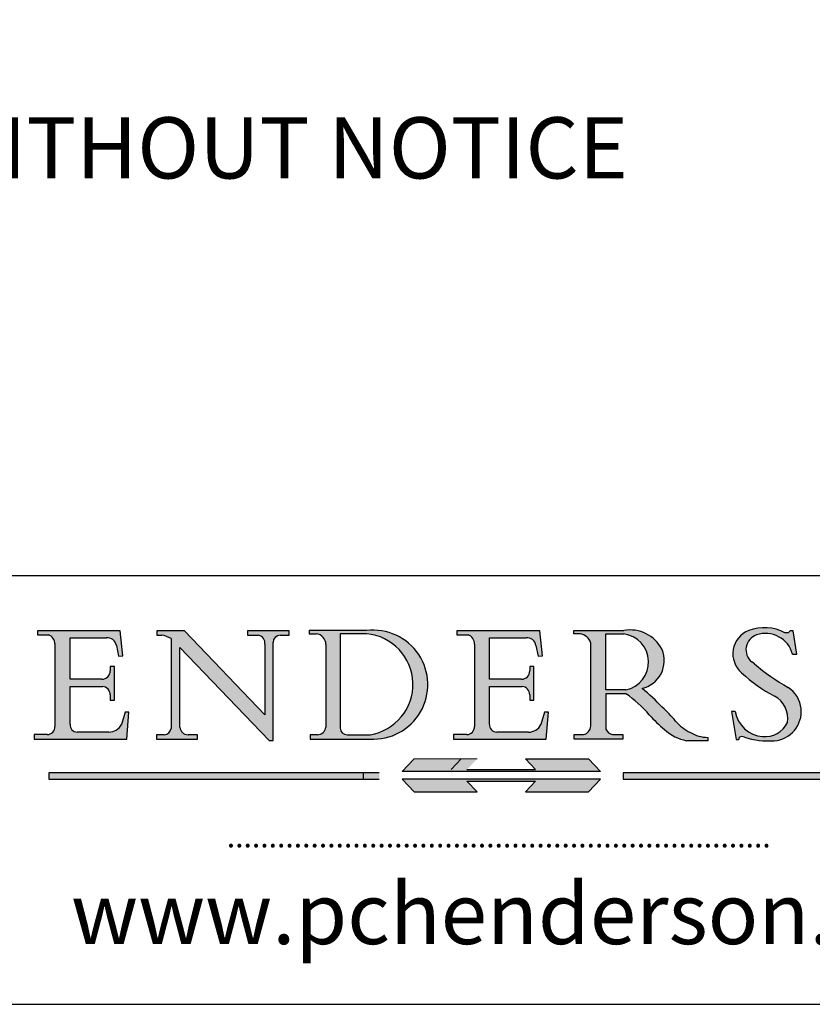
# Model space of a CAD drawing. Units: millimetres. Extents: x 40 to 4716, y 40 to 3324.
# Drawn here: x 4323 to 4581, y 40 to 361 of the extents above; entities that cross this region are included whole.
import ezdxf

# ---------------------------------------------------------------- set-up
doc = ezdxf.new("R2010")
doc.units = ezdxf.units.MM
doc.header["$LTSCALE"] = 4
doc.linetypes.add('CONTINUOUS_ACAD', pattern=[0])
doc.linetypes.add('DOUBLE_DASH_TRIPLE_DOT', pattern=[0.3984, 0.1181, -0.0295, 0.1181, -0.0295, 0.0049, -0.0295, 0.0049, -0.0295, 0.0049, -0.0295])
doc.layers.add('Sketch Geometry(ISO)', color=7, linetype='Continuous', lineweight=50)
doc.layers.add('Symbols(ISO)', color=7, linetype='Continuous', lineweight=25)
doc.styles.add('ROMANS', font='romans.shx')
doc.styles.get("Standard").update_dxf_attribs({"font": 'monotxt.shx'})
doc.styles.add('Text Style9', font='ARIAL.TTF')

# ---------------------------------------------------------------- blocks, each defined once
blk = doc.blocks.new('Borders PCH WEB A4')
at = {"layer": 'Sketch Geometry(ISO)', "color": 7, "linetype": 'Continuous', "lineweight": 25}
blk.add_line((9.999999999999998, 10), (1179, 10.00000000000087), dxfattribs=at)
blk = doc.blocks.new('Title Blocks ISO')
h = blk.add_hatch(color=256)
edge = h.paths.add_edge_path()
edge.add_line((108.9265439154402, 32.21096488164852), (106.3433931673055, 32.21096488164854))
edge.add_arc((106.3433931673056, 32.79108615204308), 0.5801212703944943, 174.4236434720288, 270, ccw=False)
edge.add_line((105.7660172724087, 32.84745781474879), (105.7660172724087, 35.94569305897821))
edge.add_line((105.7660172724087, 35.9456930589783), (108.4225376122002, 35.9456930589783))
edge.add_arc((108.3471342772498, 35.26209812671226), 0.6877410081865026, 0, 83.70548581297908, ccw=False)
edge.add_line((109.0348752854363, 35.26209812671226), (109.0348752854363, 34.8108359628791))
edge.add_line((109.0348752854363, 34.81083596287926), (109.3753324227639, 34.81083596287926))
edge.add_line((109.3753324227639, 34.81083596287926), (109.3753324227639, 37.56853870640018))
edge.add_line((109.3753324227639, 37.56853870640015), (109.0348752854363, 37.56853870640015))
edge.add_line((109.0348752854363, 37.56853870640015), (109.0348752854363, 37.2192873540111))
edge.add_arc((108.3578955483081, 37.20167887766815), 0.6772086996792471, -90, 1.4899470357826772, ccw=False)
edge.add_line((108.3578955483081, 36.52447017798881), (105.7660172724087, 36.52447017798881))
edge.add_line((105.7660172724087, 36.52447017798881), (105.7660172724087, 39.89434385978869))
edge.add_line((105.7660172724087, 39.89434385978865), (108.7363176199013, 39.89434385978865))
edge.add_arc((108.841497751698, 39.19746549437736), 0.7047711091576075, 7.670400320452416, 98.58289354625498, ccw=False)
edge.add_line((109.539962770764, 39.29153426413876), (109.7207405994436, 38.4038124706945))
edge.add_line((109.7207405994436, 38.40381247069462), (110.0744746943523, 38.44179733900945))
edge.add_line((110.0744746943522, 38.44179733900927), (109.8551877513405, 40.48390704618429))
edge.add_line((109.8551877513406, 40.48390704618435), (103.0984088198291, 40.48390704618435))
edge.add_line((103.0984088198291, 40.48390704618435), (103.0984088198291, 40.14127118926817))
edge.add_line((103.098408819829, 40.14127118926825), (104.0038845403216, 40.14127118926825))
edge.add_arc((103.7767776325166, 39.42964302818536), 0.7469887463803611, -1.9346175598540185, 72.30019059474353, ccw=False)
edge.add_line((104.523340596417, 39.40442541229499), (104.523340596417, 32.68075728465126))
edge.add_arc((103.9009261344446, 32.63784702421884), 0.6238918599586445, -90, 3.943823415883287, ccw=False)
edge.add_line((103.9009261344446, 32.01395516426027), (102.8260261121354, 32.01395516426026))
edge.add_line((102.8260261121355, 32.01395516426027), (102.8260261121355, 31.63509032312909))
edge.add_line((102.8260261121355, 31.63509032312908), (110.3881683233538, 31.63509032312908))
edge.add_line((110.3881683233538, 31.63509032312908), (110.5700234466697, 33.83250640168991))
edge.add_line((110.5700234466696, 33.83250640168984), (110.2517769808669, 33.83250640168984))
edge.add_line((110.2517769808669, 33.83250640168984), (109.9486851086738, 32.83230322110353))
edge.add_arc((108.9265439154402, 33.36237777549667), 1.151412893848158, 270, 332.5890929486235, ccw=False)
h = blk.add_hatch(color=256)
edge = h.paths.add_edge_path()
edge.add_line((112.8234888959839, 31.63509032312908), (116.1559932147686, 31.63509032312908))
edge.add_line((116.1559932147686, 31.63509032312908), (116.1559932147686, 31.99351664814876))
edge.add_line((116.1559932147686, 31.99351664814884), (115.3870114386543, 31.99351664814884))
edge.add_arc((115.3870114386543, 32.65627260308264), 0.6627559549338308, 183.3388980413414, 270, ccw=False)
edge.add_line((114.725380507717, 32.61767251205692), (114.7253805077168, 39.1061828435037))
edge.add_line((114.7253805077168, 39.10618284350375), (121.9997695430082, 31.51348731286106))
edge.add_line((121.9997695430081, 31.51348731286106), (122.3243485813282, 31.51348731286106))
edge.add_line((122.3243485813282, 31.51348731286106), (122.3243485813282, 39.53207271592197))
edge.add_arc((122.9103025964059, 39.53207271592209), 0.5859540150776762, 91.3435112152971, 180, ccw=False)
edge.add_line((122.8965639989537, 40.11786564753328), (123.641841884724, 40.11786564753328))
edge.add_line((123.641841884724, 40.11786564753328), (123.641841884724, 40.48390704617523))
edge.add_line((123.641841884724, 40.48390704617526), (120.2457434494495, 40.48390704617526))
edge.add_line((120.2457434494495, 40.48390704617526), (120.2457434494495, 40.11786564753331))
edge.add_line((120.2457434494495, 40.11786564753328), (121.1429385036024, 40.11786564753328))
edge.add_arc((121.0145049832482, 39.48113125144841), 0.6495582039418895, -7.84634562942631, 78.59607913227711, ccw=False)
edge.add_line((121.6579818532512, 39.39245556098439), (121.6579818532511, 33.63316708557797))
edge.add_line((121.6579818532511, 33.63316708557789), (115.0944435878392, 40.48390704617522))
edge.add_line((115.0944435878392, 40.48390704617526), (112.8337343518169, 40.48390704617526))
edge.add_line((112.8337343518169, 40.48390704617526), (112.8337343518169, 40.11786564753331))
edge.add_line((112.8337343518169, 40.11786564753328), (113.2427559720452, 40.11786564753317))
edge.add_arc((113.0822910308387, 38.51986411570869), 1.606037948826286, 55.15775084271161, 84.2658080938889, ccw=False)
edge.add_line((113.9998508926484, 39.83798466902153), (113.9998508926486, 32.50427057676294))
edge.add_arc((113.4375268609823, 32.55844416006238), 0.5649275119135968, 269.9999999999982, 354.49717958116054, ccw=False)
edge.add_line((113.4375268609823, 31.99351664814884), (112.8234888959839, 31.99351664814885))
edge.add_line((112.8234888959839, 31.99351664814884), (112.8234888959839, 31.63509032312916))
h = blk.add_hatch(color=256)
edge = h.paths.add_edge_path(flags=16)
edge.add_line((129.9594189948308, 40.23513255868346), (127.7910598427556, 40.23513255868346))
edge.add_line((127.7910598427555, 40.23513255868346), (127.7910598427555, 32.5320891390652))
edge.add_arc((128.3557409790152, 32.56725050202016), 0.5657747847795487, 183.5630728646947, 270)
edge.add_line((128.3557409790152, 32.00147571724068), (130.2403894765081, 32.00147571724068))
edge.add_arc((129.5819314936124, 36.10062851051788), 4.151700921052971, 279.1256196326258, 444.7832579466122)
edge = h.paths.add_edge_path()
edge.add_arc((125.7455413186915, 39.34891636784568), 0.8910963276072079, 0, 84.00085025510522)
edge.add_line((125.8386730972223, 40.23513255868346), (125.268433561609, 40.23513255868346))
edge.add_line((125.2684335616089, 40.23513255868346), (125.2684335616089, 40.49167082822395))
edge.add_line((125.2684335616089, 40.4916708282239), (129.9594189948307, 40.4916708282239))
edge.add_arc((130.5041566504225, 36.08228197832972), 4.442909985920329, -93.4035435467083, 97.04265920423211, ccw=False)
edge.add_line((130.2403894765081, 31.64720858311347), (125.341730209003, 31.64720858311347))
edge.add_line((125.3417302090031, 31.64720858311347), (125.3417302090031, 32.00147571724083))
edge.add_line((125.3417302090031, 32.00147571724068), (125.9412057123254, 32.00147571724068))
edge.add_arc((125.9412057123254, 32.70209304000599), 0.7006173227653628, 270.0000000000014, 353.0248094133294)
edge.add_line((126.6366376462987, 32.61701038508062), (126.6366376462987, 39.34891636784577))
h = blk.add_hatch(color=256)
edge = h.paths.add_edge_path()
edge.add_line((143.1538791962523, 32.2079923293897), (140.5707284481178, 32.20799232938968))
edge.add_arc((140.5707284481176, 32.78811359978425), 0.5801212703944943, 174.4236434720562, 270.00000000001927, ccw=False)
edge.add_line((139.993352553221, 32.84448526248997), (139.9933525532208, 35.9427205067197))
edge.add_line((139.9933525532208, 35.9427205067197), (142.6498728930125, 35.94272050671972))
edge.add_arc((142.5744695580618, 35.25912557445366), 0.6877410081865026, 0, 83.70548581296572, ccw=False)
edge.add_line((143.2622105662483, 35.25912557445321), (143.2622105662483, 34.80786341062034))
edge.add_line((143.2622105662483, 34.80786341062043), (143.6026677035763, 34.80786341062014))
edge.add_line((143.6026677035763, 34.8078634106202), (143.6026677035759, 37.56556615414142))
edge.add_line((143.602667703576, 37.56556615414132), (143.2622105662484, 37.56556615414132))
edge.add_line((143.2622105662484, 37.56556615414132), (143.2622105662484, 37.21631480175228))
edge.add_arc((142.5852308291202, 37.19870632540932), 0.6772086996792471, -90, 1.4899470357826772, ccw=False)
edge.add_line((142.5852308291202, 36.52149762573021), (139.9933525532208, 36.5214976257302))
edge.add_line((139.9933525532208, 36.52149762573021), (139.9933525532208, 39.8913713075301))
edge.add_line((139.9933525532208, 39.89137130753005), (142.9636529007134, 39.89137130753004))
edge.add_arc((143.0688330325103, 39.19449294211876), 0.7047711091576075, 7.670400320452416, 98.58289354625498, ccw=False)
edge.add_line((143.7672980515761, 39.28856171188016), (143.9480758802557, 38.40083991843591))
edge.add_line((143.9480758802557, 38.40083991843579), (144.3018099751642, 38.43882478675061))
edge.add_line((144.3018099751642, 38.43882478675067), (144.0825230321527, 40.48093449392572))
edge.add_line((144.0825230321527, 40.48093449392576), (137.3257441006412, 40.48093449392576))
edge.add_line((137.3257441006411, 40.48093449392576), (137.325744100641, 40.13829863700958))
edge.add_line((137.3257441006411, 40.13829863700943), (138.2312198211337, 40.13829863700943))
edge.add_arc((138.0041129133286, 39.42667047592653), 0.7469887463803611, -1.9346175598540185, 72.30019059474353, ccw=False)
edge.add_line((138.7506758772291, 39.40145286003616), (138.7506758772291, 32.67778473239243))
edge.add_arc((138.1282614152567, 32.63487447196025), 0.6238918599586445, -90, 3.943823415883287, ccw=False)
edge.add_line((138.1282614152567, 32.01098261200167), (137.0533613929476, 32.01098261200166))
edge.add_line((137.0533613929476, 32.01098261200167), (137.0533613929476, 31.63211777087049))
edge.add_line((137.0533613929476, 31.63211777087048), (144.6155036041659, 31.63211777087048))
edge.add_line((144.6155036041658, 31.63211777087048), (144.7973587274816, 33.82953384943134))
edge.add_line((144.7973587274817, 33.82953384943125), (144.479112261679, 33.8295338494312))
edge.add_line((144.479112261679, 33.82953384943125), (144.1760203894859, 32.82933066884493))
edge.add_arc((143.1538791962523, 33.35940522323785), 1.151412893848158, 270, 332.5890929486235, ccw=False)
h = blk.add_hatch(color=256)
edge = h.paths.add_edge_path(flags=16)
edge.add_line((149.484435545985, 35.65700012513224), (149.484435545985, 40.22120180618518))
edge.add_line((149.484435545985, 40.22120180618521), (150.929813217867, 40.22120180618521))
edge.add_arc((150.6460829350436, 37.92479770085305), 2.313865745538523, -78.54771284842678, 82.9565641102318, ccw=False)
edge.add_line((151.1055052287239, 35.65700012513224), (149.4844355459849, 35.65700012513224))
edge = h.paths.add_edge_path()
edge.add_line((146.8704546500281, 40.49797627182482), (150.929813217867, 40.49797627182482))
edge.add_arc((151.4607373144655, 37.64018528995843), 2.906690505091034, 26.73269879166247, 100.5244953658555, ccw=False)
edge.add_arc((151.900907186094, 38.04580619922575), 2.336888734327936, -77.03574014801683, 22.70193037844848, ccw=False)
edge.add_arc((141.9264857077354, 22.78521983342529), 16.6969331544594, 43.29080613025121, 51.03987823246251, ccw=False)
edge.add_arc((145.5456520195625, 24.83518549249487), 12.69556206325385, 40.70940330773499, 47.76115907009478, ccw=False)
edge.add_arc((158.0928432204903, 35.63105573114598), 3.856864382510258, 220.7094033077351, 243.4327312077848)
edge.add_arc((157.7804064096741, 34.48876149909955), 2.705366392259709, 238.5251126944697, 270)
edge.add_line((157.7804064096741, 31.78339510683981), (157.7804064096741, 31.51153876351381))
edge.add_line((157.7804064096741, 31.5115387635139), (156.0535231565211, 31.51153876351389))
edge.add_arc((156.716508805037, 35.01416857646353), 3.564823358415056, 226.6714173869075, 259.2817293774281, ccw=False)
edge.add_arc((159.8198690681549, 39.42071559635491), 8.932670134752644, 220.3838915613148, 231.5920830405884, ccw=False)
edge.add_arc((146.0011154341399, 27.71947924488603), 9.174744255326107, 40.13297681672546, 56.19609361297648)
edge.add_line((151.1055052287239, 35.3432012345433), (149.4844355459849, 35.3432012345433))
edge.add_line((149.484435545985, 35.3432012345433), (149.484435545985, 32.44076404986607))
edge.add_arc((150.1753528492714, 32.74647254089172), 0.7555292194652674, 203.8678355571255, 258.2205207993906)
edge.add_line((150.0211149952795, 32.0068543381264), (150.8572484713788, 32.0068543381264))
edge.add_line((150.8572484713787, 32.0068543381264), (150.8572484713787, 31.63001974553937))
edge.add_line((150.8572484713787, 31.6300197455393), (146.9004853436427, 31.6300197455393))
edge.add_line((146.9004853436428, 31.6300197455393), (146.9004853436428, 32.00685433812634))
edge.add_line((146.9004853436428, 32.0068543381264), (147.6617179091461, 32.0068543381264))
edge.add_arc((147.4812766268193, 32.7438124190773), 0.7587267422772337, 283.7579797119083, 356.9812580249066)
edge.add_line((148.2389505308525, 32.70385588527523), (148.2389505308525, 39.48221924894625))
edge.add_arc((147.2804932848828, 39.23506143281424), 0.9898117388812399, 14.45986954067649, 85.06360990480411)
edge.add_line((147.3656662995935, 40.22120180618521), (146.8704546500281, 40.22120180618521))
edge.add_line((146.8704546500281, 40.22120180618521), (146.8704546500281, 40.49797627182501))
h = blk.add_hatch(color=256)
edge = h.paths.add_edge_path()
edge.add_line((164.6994725452898, 38.57847134569528), (165.05083327332, 38.57847134569528))
edge.add_line((165.05083327332, 38.57847134569528), (164.7432719560728, 40.47827143580206))
edge.add_line((164.7432719560728, 40.47827143580201), (164.5133250494611, 40.47827143580201))
edge.add_line((164.5133250494611, 40.47827143580201), (164.3456375529784, 40.31761385631047))
edge.add_line((164.3456375529785, 40.31761385631051), (164.086280794328, 40.31761385631052))
edge.add_arc((162.4137556828808, 37.13836911880088), 3.592344269332347, 62.25220845887818, 110.8096881097972)
edge.add_arc((161.8560618070314, 38.60576112703205), 2.022547542051841, 110.8096881097966, 229.7592170607356)
edge.add_arc((168.8712280187247, 45.89456725856979), 12.13538957445691, 226.7060885191224, 242.2640809537411)
edge.add_arc((162.2735773992983, 33.3470135301431), 2.041002712150211, -10.157440486262715, 62.26408095374143, ccw=False)
edge.add_arc((162.4399992350899, 33.88737017841112), 2.050774512687569, 264.6808863508768, 333.9597539938773, ccw=False)
edge.add_arc((162.4800799136311, 34.31786531816732), 2.48313145567109, 190.0296489176695, 264.6808863508766, ccw=False)
edge.add_line((160.034896260808, 33.88540869593857), (159.7264122945763, 33.88540869593857))
edge.add_line((159.7264122945762, 33.88540869593857), (160.0936856318456, 31.61676865536588))
edge.add_line((160.0936856318457, 31.61676865536577), (160.3171734038984, 31.61676865536577))
edge.add_line((160.3171734038984, 31.61676865536577), (160.3720066903179, 31.79771850097521))
edge.add_arc((160.5766601371775, 31.37871840099064), 0.4663090360465238, 65.30020117333157, 116.03240660105129, ccw=False)
edge.add_arc((162.7576556425293, 37.98546212477953), 6.494263125210722, 252.1918822162923, 273.9856636166399)
edge.add_arc((163.0298984618868, 33.88465803440403), 2.384492125826143, 274.3088400476872, 365.8124657135003)
edge.add_arc((163.0648575358759, 33.88821673225829), 2.349352387856274, 5.81246571350085, 56.96974444854591)
edge.add_arc((173.6994393440341, 52.22141067738897), 18.84840909917213, 230.0304671335736, 240.2461455100654, ccw=False)
edge.add_line((161.5915950400801, 37.77625121544583), (161.3880435474103, 37.9363231020888))
edge.add_arc((162.1748730750554, 38.93687559252084), 1.272873124739543, 108.57817880256019, 231.8186647129067, ccw=False)
edge.add_arc((162.4966338792854, 37.97957681152042), 2.28279934543278, 15.209603933257199, 108.5781788025578, ccw=False)
for color, points in [(1, [(149.0444399993513, 28.98505231778808), (132.8427952015087, 28.98505231778808), (133.8428150609462, 30.02883019115592), (138.9771014715543, 30.02883019115592), (138.1425508734459, 29.15776204156799), (143.7446843274141, 29.15776204156799), (142.9101337293057, 30.02883019115592), (148.0444201399137, 30.02883019115592)]), (1, [(130.9881472349734, 28.88245228862337), (104.0189767345001, 28.88245228862337), (104.0189767345001, 28.37087216578374), (130.9881472349734, 28.37087216578374)]), (256, [(143.7446843274141, 28.19816244200382), (142.9101337293059, 27.32709429241612), (148.044420139914, 27.32709429241612), (149.0444399993515, 28.37087216578374), (132.8427952015087, 28.37087216578374), (133.8428150609462, 27.32709429241612), (138.9771014715543, 27.32709429241612), (138.1425508734459, 28.19816244200382)]), (1, [(177.8682584663599, 28.88245228862337), (150.8990879658865, 28.88245228862337), (150.8990879658865, 28.37087216578374), (177.8682584663599, 28.37087216578374)])]:
    blk.add_hatch(color=color).paths.add_polyline_path(points)
for p, q in [((103.0984088198291, 40.48390704618435), (103.098408819829, 40.14127118926825)), ((109.8551877513406, 40.48390704618435), (103.0984088198291, 40.48390704618435)), ((110.0744746943522, 38.44179733900927), (109.8551877513406, 40.48390704618435)), ((112.8337343518169, 40.48390704617526), (112.8337343518169, 40.11786564753328)), ((115.0944435878392, 40.48390704617526), (112.8337343518169, 40.48390704617526)), ((121.6579818532511, 33.63316708557789), (115.0944435878392, 40.48390704617526)), ((120.2457434494495, 40.48390704617526), (120.2457434494495, 40.11786564753328)), ((123.641841884724, 40.48390704617526), (120.2457434494495, 40.48390704617526)), ((123.641841884724, 40.11786564753328), (123.641841884724, 40.48390704617526)), ((125.2684335616089, 40.4916708282239), (125.2684335616089, 40.23513255868346)), ((129.9594189948308, 40.4916708282239), (125.2684335616089, 40.4916708282239)), ((125.2684335616089, 40.23513255868346), (125.8386730972223, 40.23513255868346)), ((129.9594189948308, 40.23513255868346), (127.7910598427555, 40.23513255868346)), ((127.7910598427555, 40.23513255868346), (127.7910598427555, 32.53208913906514)), ((137.3257441006411, 40.48093449392576), (137.3257441006411, 40.13829863700943)), ((144.0825230321527, 40.48093449392576), (137.3257441006411, 40.48093449392576)), ((144.3018099751642, 38.43882478675067), (144.0825230321527, 40.48093449392576)), ((146.8704546500281, 40.49797627182482), (150.929813217867, 40.49797627182482)), ((146.8704546500281, 40.22120180618521), (146.8704546500281, 40.49797627182482)), ((147.3656662995935, 40.22120180618521), (146.8704546500281, 40.22120180618521)), ((149.484435545985, 35.65700012513224), (149.484435545985, 40.22120180618521)), ((149.484435545985, 40.22120180618521), (150.929813217867, 40.22120180618521)), ((164.3456375529785, 40.31761385631051), (164.086280794328, 40.31761385631051)), ((164.5133250494611, 40.47827143580201), (164.3456375529785, 40.31761385631051)), ((164.7432719560728, 40.47827143580201), (164.5133250494611, 40.47827143580201)), ((165.05083327332, 38.57847134569528), (164.7432719560728, 40.47827143580201)), ((103.098408819829, 40.14127118926825), (104.0038845403215, 40.14127118926825)), ((104.523340596417, 39.40442541229499), (104.523340596417, 32.68075728465118)), ((105.7660172724087, 39.89434385978865), (108.7363176199013, 39.89434385978865)), ((105.7660172724087, 36.52447017798881), (105.7660172724087, 39.89434385978865)), ((112.8337343518169, 40.11786564753328), (113.2427559720452, 40.11786564753305)), ((113.9998508926484, 39.83798466902153), (113.9998508926486, 32.50427057676296)), ((120.2457434494495, 40.11786564753328), (121.1429385036024, 40.11786564753328)), ((121.6579818532512, 39.39245556098439), (121.6579818532511, 33.63316708557789)), ((122.3243485813282, 31.51348731286106), (122.3243485813282, 39.53207271592209)), ((122.8965639989537, 40.11786564753328), (123.641841884724, 40.11786564753328)), ((137.3257441006411, 40.13829863700943), (138.2312198211336, 40.13829863700943)), ((138.7506758772291, 39.40145286003616), (138.7506758772291, 32.67778473239236)), ((139.9933525532208, 39.89137130753005), (142.9636529007134, 39.89137130753005)), ((139.9933525532208, 36.52149762573021), (139.9933525532208, 39.89137130753005)), ((148.2389505308525, 32.70385588527523), (148.2389505308525, 39.48221924894614)), ((109.539962770764, 39.29153426413876), (109.7207405994436, 38.40381247069462)), ((114.7253805077168, 39.10618284350375), (121.9997695430081, 31.51348731286106)), ((114.725380507717, 32.61767251205692), (114.7253805077168, 39.10618284350375)), ((126.6366376462987, 39.34891636784568), (126.6366376462987, 32.61701038508062)), ((143.7672980515761, 39.28856171188016), (143.9480758802557, 38.40083991843579)), ((164.6994725452898, 38.57847134569528), (165.05083327332, 38.57847134569528)), ((109.7207405994436, 38.40381247069462), (110.0744746943522, 38.44179733900927)), ((143.9480758802557, 38.40083991843579), (144.3018099751642, 38.43882478675067)), ((161.5915950400801, 37.77625121544583), (161.3880435474103, 37.93632310208881)), ((109.0348752854363, 37.56853870640015), (109.0348752854363, 37.2192873540111)), ((109.3753324227639, 37.56853870640015), (109.0348752854363, 37.56853870640015)), ((109.3753324227639, 34.81083596287926), (109.3753324227639, 37.56853870640015)), ((143.2622105662484, 37.56556615414132), (143.2622105662484, 37.21631480175228)), ((143.602667703576, 37.56556615414132), (143.2622105662484, 37.56556615414132)), ((143.6026677035763, 34.8078634106202), (143.602667703576, 37.56556615414132)), ((108.3578955483081, 36.52447017798881), (105.7660172724087, 36.52447017798881)), ((142.5852308291202, 36.52149762573021), (139.9933525532208, 36.52149762573021)), ((105.7660172724087, 35.9456930589783), (108.4225376122002, 35.9456930589783)), ((105.7660172724087, 32.84745781474879), (105.7660172724087, 35.9456930589783)), ((139.9933525532208, 35.9427205067197), (142.6498728930124, 35.9427205067197)), ((139.993352553221, 32.84448526248997), (139.9933525532208, 35.9427205067197)), ((151.1055052287239, 35.65700012513224), (149.484435545985, 35.65700012513224)), ((109.0348752854363, 35.26209812671226), (109.0348752854363, 34.81083596287926)), ((109.0348752854363, 34.81083596287926), (109.3753324227639, 34.81083596287926)), ((143.2622105662483, 35.25912557445321), (143.2622105662483, 34.80786341062043)), ((143.2622105662483, 34.80786341062043), (143.6026677035763, 34.8078634106202)), ((149.484435545985, 35.3432012345433), (149.484435545985, 32.44076404986612)), ((151.1055052287239, 35.3432012345433), (149.484435545985, 35.3432012345433)), ((110.2517769808669, 33.83250640168984), (109.9486851086737, 32.8323032211037)), ((110.5700234466696, 33.83250640168984), (110.2517769808669, 33.83250640168984)), ((110.3881683233538, 31.63509032312908), (110.5700234466696, 33.83250640168984)), ((144.479112261679, 33.82953384943125), (144.1760203894858, 32.82933066884488)), ((144.7973587274817, 33.82953384943125), (144.479112261679, 33.82953384943125)), ((144.6155036041658, 31.63211777087048), (144.7973587274817, 33.82953384943125)), ((159.7264122945762, 33.88540869593857), (160.0936856318457, 31.61676865536577)), ((160.034896260808, 33.88540869593857), (159.7264122945762, 33.88540869593857)), ((108.9265439154402, 32.21096488164852), (106.3433931673056, 32.21096488164852)), ((143.1538791962523, 32.2079923293897), (140.5707284481178, 32.2079923293897)), ((102.8260261121355, 32.01395516426027), (102.8260261121355, 31.63509032312908)), ((103.9009261344446, 32.01395516426027), (102.8260261121355, 32.01395516426027)), ((102.8260261121355, 31.63509032312908), (110.3881683233538, 31.63509032312908)), ((112.8234888959839, 31.99351664814884), (112.8234888959839, 31.63509032312908)), ((113.4375268609823, 31.99351664814884), (112.8234888959839, 31.99351664814884)), ((112.8234888959839, 31.63509032312908), (116.1559932147686, 31.63509032312908)), ((116.1559932147686, 31.99351664814884), (115.3870114386543, 31.99351664814884)), ((116.1559932147686, 31.63509032312908), (116.1559932147686, 31.99351664814884)), ((121.9997695430081, 31.51348731286106), (122.3243485813282, 31.51348731286106)), ((125.3417302090031, 32.00147571724068), (125.3417302090031, 31.64720858311347)), ((125.9412057123254, 32.00147571724068), (125.3417302090031, 32.00147571724068)), ((125.3417302090031, 31.64720858311347), (130.2403894765081, 31.64720858311347)), ((128.3557409790152, 32.00147571724068), (130.2403894765081, 32.00147571724068)), ((137.0533613929476, 32.01098261200167), (137.0533613929476, 31.63211777087048)), ((138.1282614152567, 32.01098261200167), (137.0533613929476, 32.01098261200167)), ((137.0533613929476, 31.63211777087048), (144.6155036041658, 31.63211777087048)), ((146.9004853436428, 32.0068543381264), (147.6617179091461, 32.0068543381264)), ((146.9004853436428, 31.6300197455393), (146.9004853436428, 32.0068543381264)), ((150.8572484713787, 31.6300197455393), (146.9004853436428, 31.6300197455393)), ((150.0211149952795, 32.0068543381264), (150.8572484713787, 32.0068543381264)), ((150.8572484713787, 32.0068543381264), (150.8572484713787, 31.6300197455393)), ((157.7804064096741, 31.5115387635139), (156.053523156521, 31.5115387635139)), ((157.7804064096741, 31.78339510683981), (157.7804064096741, 31.5115387635139)), ((160.0936856318457, 31.61676865536577), (160.3171734038984, 31.61676865536577)), ((160.3171734038984, 31.61676865536577), (160.3720066903179, 31.79771850097512)), ((137.6819768369631, 30.02883019115592), (136.8474262388547, 29.15776204156799)), ((142.9101337293057, 30.02883019115592), (148.0444201399137, 30.02883019115592)), ((143.7446843274141, 29.15776204156799), (142.9101337293057, 30.02883019115592)), ((148.0444201399137, 30.02883019115592), (149.0444399993513, 28.98505231778808)), ((149.0444399993513, 28.98505231778808), (132.8427952015087, 28.98505231778808)), ((138.1425508734459, 29.15776204156799), (143.7446843274141, 29.15776204156799)), ((130.9881472349734, 28.88245228862337), (104.0189767345001, 28.88245228862337)), ((104.0189767345001, 28.88245228862337), (104.0189767345001, 28.37087216578374)), ((104.0189767345001, 28.37087216578374), (130.9881472349734, 28.37087216578374)), ((129.6930226003824, 28.37087216578374), (129.6930226003824, 28.88245228862337)), ((132.8427952015087, 28.37087216578374), (133.8428150609462, 27.32709429241612)), ((149.0444399993515, 28.37087216578374), (132.8427952015087, 28.37087216578374)), ((138.1425508734459, 28.19816244200382), (143.7446843274141, 28.19816244200382)), ((138.9771014715543, 27.32709429241612), (138.1425508734459, 28.19816244200382)), ((143.7446843274141, 28.19816244200382), (142.9101337293059, 27.32709429241612)), ((148.044420139914, 27.32709429241612), (149.0444399993515, 28.37087216578374)), ((177.8682584663599, 28.88245228862337), (150.8990879658865, 28.88245228862337)), ((150.8990879658865, 28.88245228862337), (150.8990879658865, 28.37087216578374)), ((150.8990879658865, 28.37087216578374), (177.8682584663599, 28.37087216578374)), ((133.8428150609462, 27.32709429241612), (138.9771014715543, 27.32709429241612)), ((142.9101337293059, 27.32709429241612), (148.044420139914, 27.32709429241612))]:
    blk.add_line(p, q)
at = {"color": 7, "linetype": 'CONTINUOUS_ACAD', "lineweight": 18}
for p, q in [((103.0984088198291, 40.48390704618435), (109.8551877513406, 40.48390704618435)), ((103.098408819829, 40.14127118926825), (103.0984088198291, 40.48390704618435)), ((109.8551877513406, 40.48390704618435), (110.0744746943522, 38.44179733900927)), ((112.8337343518169, 40.11786564753328), (112.8337343518169, 40.48390704617526)), ((112.8337343518169, 40.48390704617526), (115.0944435878392, 40.48390704617526)), ((121.6579818532511, 33.63316708557789), (115.0944435878392, 40.48390704617526)), ((120.2457434494495, 40.11786564753328), (120.2457434494495, 40.48390704617526)), ((120.2457434494495, 40.48390704617526), (123.641841884724, 40.48390704617526)), ((123.641841884724, 40.48390704617526), (123.641841884724, 40.11786564753328)), ((125.2684335616089, 40.23513255868346), (125.2684335616089, 40.4916708282239)), ((125.2684335616089, 40.4916708282239), (129.9594189948308, 40.4916708282239)), ((125.8386730972223, 40.23513255868346), (125.2684335616089, 40.23513255868346)), ((127.7910598427555, 40.23513255868346), (127.7910598427555, 32.53208913906514)), ((129.9594189948308, 40.23513255868346), (127.7910598427555, 40.23513255868346)), ((137.3257441006411, 40.48093449392576), (144.0825230321527, 40.48093449392576)), ((137.3257441006411, 40.13829863700943), (137.3257441006411, 40.48093449392576)), ((144.0825230321527, 40.48093449392576), (144.3018099751642, 38.43882478675067)), ((146.8704546500281, 40.22120180618521), (146.8704546500281, 40.49797627182482)), ((146.8704546500281, 40.49797627182482), (150.929813217867, 40.49797627182482)), ((147.3656662995935, 40.22120180618521), (146.8704546500281, 40.22120180618521)), ((149.484435545985, 35.65700012513224), (149.484435545985, 40.22120180618521)), ((150.929813217867, 40.22120180618521), (149.484435545985, 40.22120180618521)), ((164.3456375529785, 40.31761385631051), (164.086280794328, 40.31761385631051)), ((164.5133250494611, 40.47827143580201), (164.3456375529785, 40.31761385631051)), ((164.5133250494611, 40.47827143580201), (164.7432719560728, 40.47827143580201)), ((164.7432719560728, 40.47827143580201), (165.05083327332, 38.57847134569528)), ((104.0038845403215, 40.14127118926825), (103.098408819829, 40.14127118926825)), ((104.523340596417, 39.45486064407663), (104.523340596417, 32.68075728465118)), ((105.7660172724087, 39.89434385978865), (105.7660172724087, 36.52447017798881)), ((105.7660172724087, 39.89434385978865), (108.7363176199013, 39.89434385978865)), ((113.2427559720452, 40.11786564753305), (112.8337343518169, 40.11786564753328)), ((113.9998508926486, 32.50427057676296), (113.9998508926484, 39.83798466902153)), ((121.1429385036024, 40.11786564753328), (120.2457434494495, 40.11786564753328)), ((121.6579818532512, 39.56980694191219), (121.6579818532511, 33.63316708557789)), ((122.3243485813282, 31.51348731286106), (122.3243485813282, 39.53207271592209)), ((123.641841884724, 40.11786564753328), (122.8965639989537, 40.11786564753328)), ((138.2312198211336, 40.13829863700943), (137.3257441006411, 40.13829863700943)), ((138.7506758772291, 39.45188809181781), (138.7506758772291, 32.67778473239236)), ((139.9933525532208, 39.89137130753005), (139.9933525532208, 36.52149762573021)), ((139.9933525532208, 39.89137130753005), (142.9636529007134, 39.89137130753005)), ((148.2389505308525, 39.48221924894614), (148.2389505308525, 32.70385588527523)), ((109.7207405994436, 38.40381247069462), (109.539962770764, 39.29153426413876)), ((114.7253805077168, 39.10618284350375), (114.725380507717, 32.61767251205692)), ((121.9997695430081, 31.51348731286106), (114.7253805077168, 39.10618284350375)), ((126.6366376462987, 32.61701038508062), (126.6366376462987, 39.34891636784568)), ((143.9480758802557, 38.40083991843579), (143.7672980515761, 39.28856171188016)), ((165.05083327332, 38.57847134569528), (164.6994725452898, 38.57847134569528)), ((110.0744746943522, 38.44179733900927), (109.7207405994436, 38.40381247069462)), ((144.3018099751642, 38.43882478675067), (143.9480758802557, 38.40083991843579)), ((161.3880435474103, 37.93632310208881), (161.5915950400801, 37.77625121544583)), ((109.0348752854363, 37.18407040132519), (109.0348752854363, 37.56853870640015)), ((109.0348752854363, 37.56853870640015), (109.3753324227639, 37.56853870640015)), ((109.3753324227639, 37.56853870640015), (109.3753324227639, 34.81083596287926)), ((143.2622105662484, 37.56556615414132), (143.602667703576, 37.56556615414132)), ((143.2622105662484, 37.18109784906659), (143.2622105662484, 37.56556615414132)), ((143.602667703576, 37.56556615414132), (143.6026677035763, 34.8078634106202)), ((105.7660172724087, 36.52447017798881), (108.3578955483081, 36.52447017798881)), ((139.9933525532208, 36.52149762573021), (142.5852308291202, 36.52149762573021)), ((108.4225376122002, 35.9456930589783), (105.7660172724087, 35.9456930589783)), ((105.7660172724087, 35.9456930589783), (105.7660172724087, 32.84745781474879)), ((139.9933525532208, 35.9427205067197), (139.993352553221, 32.84448526248997)), ((142.6498728930124, 35.9427205067197), (139.9933525532208, 35.9427205067197)), ((149.484435545985, 35.65700012513224), (151.1055052287239, 35.65700012513224)), ((109.0348752854363, 34.81083596287926), (109.0348752854363, 35.26209812671226)), ((109.3753324227639, 34.81083596287926), (109.0348752854363, 34.81083596287926)), ((143.2622105662483, 34.80786341062043), (143.2622105662483, 35.25912557445321)), ((143.6026677035763, 34.8078634106202), (143.2622105662483, 34.80786341062043)), ((149.484435545985, 32.44076404986612), (149.484435545985, 35.3432012345433)), ((151.1055052287239, 35.3432012345433), (149.484435545985, 35.3432012345433)), ((110.2517769808669, 33.83250640168984), (109.9486851086737, 32.8323032211037)), ((110.2517769808669, 33.83250640168984), (110.5700234466696, 33.83250640168984)), ((110.5700234466696, 33.83250640168984), (110.3881683233538, 31.63509032312908)), ((144.479112261679, 33.82953384943125), (144.1760203894858, 32.82933066884488)), ((144.479112261679, 33.82953384943125), (144.7973587274817, 33.82953384943125)), ((144.7973587274817, 33.82953384943125), (144.6155036041658, 31.63211777087048)), ((159.7264122945762, 33.88540869593857), (160.0936856318457, 31.61676865536577)), ((159.7264122945762, 33.88540869593857), (160.034896260808, 33.88540869593857)), ((106.3433931673056, 32.21096488164852), (108.9265439154402, 32.21096488164852)), ((140.5707284481178, 32.2079923293897), (143.1538791962523, 32.2079923293897)), ((102.8260261121355, 32.01395516426027), (103.9009261344446, 32.01395516426027)), ((102.8260261121355, 31.63509032312908), (102.8260261121355, 32.01395516426027)), ((110.3881683233538, 31.63509032312908), (102.8260261121355, 31.63509032312908)), ((112.8234888959839, 31.99351664814884), (112.8234888959839, 31.63509032312908)), ((113.4375268609823, 31.99351664814884), (112.8234888959839, 31.99351664814884)), ((112.8234888959839, 31.63509032312908), (116.1559932147686, 31.63509032312908)), ((116.1559932147686, 31.99351664814884), (115.3870114386543, 31.99351664814884)), ((116.1559932147686, 31.63509032312908), (116.1559932147686, 31.99351664814884)), ((121.9997695430081, 31.51348731286106), (122.3243485813282, 31.51348731286106)), ((125.3417302090031, 32.00147571724068), (125.9412057123254, 32.00147571724068)), ((125.3417302090031, 31.64720858311347), (125.3417302090031, 32.00147571724068)), ((130.2403894765081, 31.64720858311347), (125.3417302090031, 31.64720858311347)), ((128.3557409790152, 32.00147571724068), (130.2403894765081, 32.00147571724068)), ((137.0533613929476, 31.63211777087048), (137.0533613929476, 32.01098261200167)), ((137.0533613929476, 32.01098261200167), (138.1282614152567, 32.01098261200167)), ((144.6155036041658, 31.63211777087048), (137.0533613929476, 31.63211777087048)), ((146.9004853436428, 32.0068543381264), (147.6617179091461, 32.0068543381264)), ((146.9004853436428, 31.6300197455393), (146.9004853436428, 32.0068543381264)), ((150.8572484713787, 31.6300197455393), (146.9004853436428, 31.6300197455393)), ((150.0211149952795, 32.0068543381264), (150.8572484713787, 32.0068543381264)), ((150.8572484713787, 32.0068543381264), (150.8572484713787, 31.6300197455393)), ((156.053523156521, 31.5115387635139), (156.053523156521, 31.51348731286106)), ((157.7804064096741, 31.5115387635139), (156.053523156521, 31.5115387635139)), ((157.7804064096741, 31.78339510683981), (157.7804064096741, 31.5115387635139)), ((160.0936856318457, 31.61676865536577), (160.3171734038984, 31.61676865536577)), ((160.3171734038984, 31.61676865536577), (160.3720066903179, 31.79771850097512)), ((132.8427952015087, 28.37087216578374), (149.0444399993515, 28.37087216578374)), ((132.8427952015087, 28.37087216578374), (133.8428150609462, 27.32709429241612)), ((138.1425508734459, 28.19816244200382), (143.7446843274141, 28.19816244200382)), ((138.9771014715543, 27.32709429241612), (138.1425508734459, 28.19816244200382)), ((142.9101337293059, 27.32709429241612), (143.7446843274141, 28.19816244200382)), ((149.0444399993515, 28.37087216578374), (148.044420139914, 27.32709429241612)), ((133.8428150609462, 27.32709429241612), (138.9771014715543, 27.32709429241612)), ((148.044420139914, 27.32709429241612), (142.9101337293059, 27.32709429241612))]:
    blk.add_line(p, q, dxfattribs=at)
at = {"color": 1, "linetype": 'CONTINUOUS_ACAD', "lineweight": 18}
for p, q in [((132.8427952015087, 28.98505231778808), (133.8428150609462, 30.02883019115592)), ((133.8428150609462, 30.02883019115592), (138.9771014715543, 30.02883019115592)), ((137.6819768369631, 30.02883019115592), (136.8474262388547, 29.15776204156799)), ((148.0444201399137, 30.02883019115592), (142.9101337293057, 30.02883019115592)), ((142.9101337293057, 30.02883019115592), (143.7446843274141, 29.15776204156799)), ((149.0444399993513, 28.98505231778808), (148.0444201399137, 30.02883019115592)), ((104.0189767345001, 28.88245228862337), (130.9881472349734, 28.88245228862337)), ((104.0189767345001, 28.37087216578374), (104.0189767345001, 28.88245228862337)), ((130.9881472349734, 28.37087216578374), (104.0189767345001, 28.37087216578374)), ((129.6930226003824, 28.88245228862337), (129.6930226003824, 28.37087216578374)), ((177.8682584663599, 28.88245228862337), (150.8990879658865, 28.88245228862337)), ((150.8990879658865, 28.88245228862337), (150.8990879658865, 28.37087216578374)), ((150.8990879658865, 28.37087216578374), (177.8682584663599, 28.37087216578374))]:
    blk.add_line(p, q, dxfattribs=at)
at = {"color": 1, "linetype": 'DOUBLE_DASH_TRIPLE_DOT', "lineweight": 18}
for p, q in [((132.8427952015087, 28.98505231778808), (149.0444399993513, 28.98505231778808)), ((138.1425508734459, 29.15776204156799), (143.7446843274141, 29.15776204156799))]:
    blk.add_line(p, q, dxfattribs=at)
for centre, radius, start, end in [((125.7455413186915, 39.34891636784568), 0.8910963276072079, 0, 84.00085025510327), ((130.5041566504225, 36.08228197832972), 4.442909985920329, 266.5964564532909, 97.04265920422824), ((129.5819314936124, 36.10062851051788), 4.151700921052971, 279.1256196326218, 84.78325794661312), ((147.2804932848828, 39.23506143281424), 0.9898117388812399, 14.45986954068, 85.06360990480582), ((151.4607373144655, 37.64018528995843), 2.906690505091034, 26.73269879166896, 100.5244953658518), ((150.6460829350436, 37.92479770085305), 2.313865745538523, 281.4522871515735, 82.9565641102318), ((161.8560618070314, 38.60576112703205), 2.022547542051841, 110.8096881097979, 229.7592170607386), ((162.4137556828808, 37.13836911880088), 3.592344269332347, 62.25220845887886, 110.8096881097979), ((162.4966338792854, 37.97957681152042), 2.28279934543278, 15.2096039332575, 108.5781788025569), ((103.7767776325166, 39.42964302818536), 0.7469887463803611, 358.0653824401478, 72.30019059474438), ((108.841497751698, 39.19746549437736), 0.7047711091576075, 7.670400320449272, 98.58289354625201), ((113.0822910308387, 38.51986411570869), 1.606037948826286, 55.15775084271389, 84.26580809388868), ((121.0145049832482, 39.48113125144841), 0.6495582039418895, 352.1536543705675, 78.59607913227771), ((122.9103025964059, 39.53207271592209), 0.5859540150776762, 91.34351121529434, 180), ((138.0041129133286, 39.42667047592653), 0.7469887463803611, 358.0653824401478, 72.30019059474438), ((143.0688330325103, 39.19449294211876), 0.7047711091576075, 7.670400320449272, 98.58289354625201), ((162.1748730750554, 38.93687559252084), 1.272873124739543, 108.5781788025569, 231.8186647129058), ((151.900907186094, 38.04580619922575), 2.336888734327936, 282.9642598519859, 22.70193037844798), ((173.6994393440341, 52.22141067738897), 18.84840909917213, 230.0304671335688, 240.2461455100654), ((108.3578955483081, 37.20167887766815), 0.6772086996792471, 270, 1.489947035787275), ((142.5852308291202, 37.19870632540932), 0.6772086996792471, 270, 1.489947035787275), ((168.8712280187247, 45.89456725856979), 12.13538957445691, 226.7060885191233, 242.2640809537422), ((108.3471342772498, 35.26209812671226), 0.6877410081865026, 0, 83.70548581297825), ((142.5744695580618, 35.25912557445366), 0.6877410081865026, 0, 83.70548581296516), ((141.9264857077354, 22.78521983342529), 16.6969331544594, 43.29080613025281, 51.03987823245782), ((163.0648575358759, 33.88821673225829), 2.349352387856274, 5.812465713495863, 56.96974444854686), ((146.0011154341399, 27.71947924488603), 9.174744255326107, 40.13297681672119, 56.19609361297364), ((162.2735773992983, 33.3470135301431), 2.041002712150211, 349.8425595137313, 62.26408095374218), ((145.5456520195625, 24.83518549249487), 12.69556206325385, 40.70940330773871, 47.76115907010046), ((162.4800799136311, 34.31786531816732), 2.48313145567109, 190.0296489176654, 264.6808863508783), ((163.0298984618868, 33.88465803440403), 2.384492125826143, 274.3088400476901, 5.812465713495863), ((159.8198690681549, 39.42071559635491), 8.932670134752644, 220.3838915613115, 231.5920830405906), ((158.0928432204903, 35.63105573114598), 3.856864382510258, 220.7094033077387, 243.4327312077841), ((162.4399992350899, 33.88737017841112), 2.050774512687569, 264.6808863508783, 333.9597539938762), ((103.9009261344446, 32.63784702421884), 0.6238918599586445, 270, 3.94382341587953), ((106.3433931673056, 32.79108615204308), 0.5801212703944943, 174.4236434720348, 270), ((108.9265439154402, 33.36237777549667), 1.151412893848158, 270, 332.5890929486287), ((113.4375268609823, 32.55844416006238), 0.5649275119135968, 270, 354.4971795811559), ((115.3870114386543, 32.65627260308264), 0.6627559549338308, 183.3388980413349, 270), ((125.9412057123254, 32.70209304000599), 0.7006173227653628, 270, 353.0248094133306), ((128.3557409790152, 32.56725050202016), 0.5657747847795487, 183.563072864699, 270), ((138.1282614152567, 32.63487447196025), 0.6238918599586445, 270, 3.94382341587953), ((140.5707284481176, 32.78811359978425), 0.5801212703944943, 174.4236434720614, 270.0000000000196), ((143.1538791962523, 33.35940522323785), 1.151412893848158, 270, 332.5890929486287), ((147.4812766268193, 32.7438124190773), 0.7587267422772337, 283.7579797119111, 356.9812580249025), ((150.1753528492714, 32.74647254089172), 0.7555292194652674, 203.8678355571291, 258.220520799389), ((156.716508805037, 35.01416857646353), 3.564823358415056, 226.6714173869059, 259.2817293774277), ((157.7804064096741, 34.48876149909955), 2.705366392259709, 238.5251126944686, 270), ((160.5766601371775, 31.37871840099064), 0.4663090360465238, 65.30020117333098, 116.0324066010528), ((162.7576556425293, 37.98546212477953), 6.494263125210722, 252.1918822162941, 273.9856636166379)]:
    blk.add_arc(centre, radius, start, end)
at = {"color": 7, "linetype": 'CONTINUOUS_ACAD', "lineweight": 18}
for centre, radius, start, end in [((125.7455413186915, 39.34891636784568), 0.8910963276072079, 0, 84.00085025510327), ((130.5041566504225, 36.08228197832972), 4.442909985920328, 266.5964564532909, 97.04265920422824), ((129.5819314936124, 36.10062851051788), 4.151700921052971, 279.1256196326218, 84.78325794661312), ((147.2804932848828, 39.23506143281424), 0.9898117388812394, 14.45986954068, 85.06360990480582), ((151.4607373144655, 37.64018528995843), 2.906690505091034, 26.73269879166896, 100.5244953658518), ((150.6460829350436, 37.92479770085305), 2.313865745538523, 281.4522871515735, 82.9565641102318), ((161.8560618070314, 38.60576112703205), 2.022547542051841, 110.8096881097979, 229.7592170607386), ((162.4137556828808, 37.13836911880088), 3.592344269332347, 62.25220845887886, 110.8096881097979), ((162.4966338792854, 37.97957681152042), 2.28279934543278, 15.2096039332575, 108.5781788025569), ((103.7767776325166, 39.42964302818536), 0.7469887463803611, 358.0653824401478, 72.30019059474438), ((108.841497751698, 39.19746549437736), 0.7047711091576075, 7.670400320449272, 98.58289354625201), ((113.0822910308387, 38.51986411570869), 1.606037948826286, 55.15775084271389, 84.26580809388868), ((121.0145049832482, 39.48113125144841), 0.6495582039418895, 352.1536543705675, 78.59607913227771), ((122.9103025964059, 39.53207271592209), 0.5859540150776763, 91.34351121529434, 180), ((138.0041129133286, 39.42667047592653), 0.7469887463803611, 358.0653824401478, 72.30019059474438), ((143.0688330325103, 39.19449294211876), 0.7047711091576075, 7.670400320449272, 98.58289354625201), ((162.1748730750554, 38.93687559252084), 1.272873124739542, 108.5781788025569, 231.8186647129058), ((151.900907186094, 38.04580619922575), 2.336888734327936, 282.9642598519859, 22.70193037844798), ((173.6994393440341, 52.22141067738897), 18.84840909917212, 230.0304671335688, 240.2461455100654), ((108.3578955483081, 37.20167887766815), 0.6772086996792471, 270, 1.489947035787275), ((142.5852308291202, 37.19870632540932), 0.6772086996792471, 270, 1.489947035787275), ((168.8712280187247, 45.89456725856979), 12.13538957445691, 226.7060885191233, 242.2640809537422), ((108.3471342772498, 35.26209812671226), 0.6877410081865026, 0, 83.70548581297825), ((142.5744695580618, 35.25912557445366), 0.6877410081865026, 0, 83.70548581296516), ((141.9264857077354, 22.78521983342529), 16.6969331544594, 43.29080613025281, 51.03987823245782), ((163.0648575358759, 33.88821673225829), 2.349352387856274, 5.812465713495863, 56.96974444854686), ((146.0011154341399, 27.71947924488603), 9.174744255326107, 40.13297681672119, 56.19609361297364), ((162.2735773992983, 33.3470135301431), 2.04100271215021, 349.8425595137313, 62.26408095374218), ((145.5456520195625, 24.83518549249487), 12.69556206325385, 40.70940330773871, 47.76115907010046), ((162.4800799136311, 34.31786531816732), 2.483131455671091, 190.0296489176654, 264.6808863508783), ((163.0298984618868, 33.88465803440403), 2.384492125826143, 274.3088400476901, 5.812465713495863), ((159.8198690681549, 39.42071559635491), 8.932670134752644, 220.3838915613115, 231.5920830405906), ((158.0928432204903, 35.63105573114598), 3.856864382510258, 220.7094033077387, 243.4327312077841), ((162.4399992350899, 33.88737017841112), 2.050774512687569, 264.6808863508783, 333.9597539938762), ((103.9009261344446, 32.63784702421884), 0.6238918599586445, 270, 3.94382341587953), ((106.3433931673056, 32.79108615204308), 0.5801212703944943, 174.4236434720348, 270), ((108.9265439154402, 33.36237777549667), 1.151412893848158, 270, 332.5890929486287), ((113.4375268609823, 32.55844416006238), 0.5649275119135968, 270, 354.4971795811559), ((115.3870114386543, 32.65627260308264), 0.6627559549338308, 183.3388980413349, 270), ((125.9412057123254, 32.70209304000599), 0.7006173227653628, 270, 353.0248094133306), ((128.3557409790152, 32.56725050202016), 0.5657747847795488, 183.563072864699, 270), ((138.1282614152567, 32.63487447196025), 0.6238918599586445, 270, 3.94382341587953), ((140.5707284481176, 32.78811359978425), 0.5801212703944943, 174.4236434720614, 270), ((143.1538791962523, 33.35940522323785), 1.151412893848158, 270, 332.5890929486287), ((147.4812766268193, 32.7438124190773), 0.7587267422772337, 283.7579797119111, 356.9812580249025), ((150.1753528492714, 32.74647254089172), 0.7555292194652674, 203.8678355571291, 258.220520799389), ((156.716508805037, 35.01416857646353), 3.564823358415056, 226.6714173869059, 259.2817293774277), ((157.7804064096741, 34.48876149909955), 2.705366392259709, 238.5251126944686, 270), ((160.5766601371775, 31.37871840099064), 0.4663090360465238, 65.30020117333098, 116.0324066010472), ((162.7576556425293, 37.98546212477953), 6.494263125210721, 252.1918822162941, 273.9856636166379)]:
    blk.add_arc(centre, radius, start, end, dxfattribs=at)
at = {"layer": 'Sketch Geometry(ISO)', "color": 7, "linetype": 'CONTINUOUS_ACAD', "lineweight": 25}
blk.add_line((9.999999999999998, 45), (200, 45.00000000000023), dxfattribs=at)
at = {"color": 7, "insert": (105.8393060870625, 16.76380680194296), "char_height": 5, "width": 95.10431151336753, "attachment_point": 4, "line_spacing_factor": 1.093904256820678, "style": 'ROMANS'}
blk.add_mtext('www.pchenderson.com', dxfattribs=at)
at = {"layer": 'Symbols(ISO)', "color": 7, "insert": (140.735785552167, 24.61391549664398), "char_height": 4.500000178813934, "width": 61.2041222483317, "attachment_point": 5, "line_spacing_factor": 0.6068180203437806, "style": 'ROMANS'}
blk.add_mtext('{\\fmonotxt|b0|i0|c0|p2;\\H0.4x;\\P.................................................................}', dxfattribs=at)
at = {"layer": 'Symbols(ISO)', "color": 7, "style": 'Text Style9'}
for tag, p in [('PCH_CODE?_001', (48.66399926534723, 27.47583730973355)), ('SCALE?_001', (55.79182020024634, 22.00043304200145)), ('DWG_SIZE?_001', (56.11746194745588, 16.51686691973581)), ('REVISION?_001', (47.44548759941511, 11.003980370639))]:
    blk.add_attdef(tag, p, '', height=3.499999940395355, dxfattribs=at)

msp = doc.modelspace()

# ---------------------------------------------------------------- block references
at = {"xscale": 4, "yscale": 4, "zscale": 4}
for name, p in [('Borders PCH WEB A4', (0, 0)), ('Title Blocks ISO', (3916, 4.974e-13))]:
    msp.add_blockref(name, p, dxfattribs=at)

# ---------------------------------------------------------------- texts
at = {"layer": 'Symbols(ISO)', "color": 7, "insert": (3539.362963618211, 361.0278185839149), "char_height": 20, "width": 1082.179870605469, "attachment_point": 1, "line_spacing_factor": 0.9442214965820312}
msp.add_mtext('{\\fArial|b0|i0;\\H20.0000;NOTES:\\P1.  DRAWING IS FOR REFERENCE AND SUBJECT TO CHANGE WITHOUT NOTICE\\P2.  APPLICATION IS FOR GLASS PANEL WEIGHT MAX.120KG\\P3.  ALL DIMENSIONS ARE IN MILLIMETRES}', dxfattribs=at)

doc.saveas('drawing.dxf')
